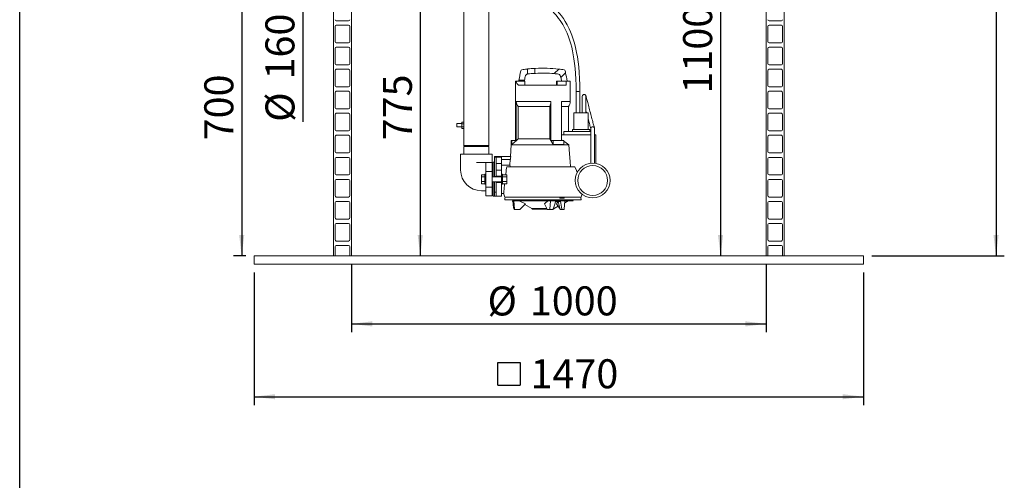
# Model space of a CAD drawing. Units: millimetres. Extents: x 91 to 5913, y 59 to 8240.
# Drawn here: x 162 to 2538, y 4150 to 5261 of the extents above; entities that cross this region are included whole.
import ezdxf

# ---------------------------------------------------------------- set-up
doc = ezdxf.new("R2010")
doc.units = ezdxf.units.MM
doc.header["$LTSCALE"] = 20
doc.linetypes.add('SLD-Solid', pattern=[0])
doc.layers.add('FRAME', color=19, linetype='SLD-Solid')
doc.layers.add('SLD-0', color=7, linetype='SLD-Solid')
doc.styles.add('SLDTEXTSTYLE1', font='ARIAL.TTF', dxfattribs={"width": 0.948})
doc.dimstyles.new('SLDDIMSTYLE2', dxfattribs={"dimtxt": 70, "dimasz": 50, "dimexe": 0, "dimexo": 0.0625, "dimgap": 17.5, "dimtad": 1, "dimrnd": 1e-09, "dimzin": 12, "dimdsep": 46, "dimtxsty": 'SLDTEXTSTYLE1', "dimsah": 1, "dimcen": 0.09, "dimadec": 0, "dimazin": 3, "dimtfac": 1, "dimtmove": 0, "dimatfit": 0, "dimfxl": 0, "dimfrac": 2, "dimtolj": 1, "dimtzin": 12, "dimarcsym": 0})
doc.dimstyles.new('SLDDIMSTYLE3', dxfattribs={"dimtxt": 70, "dimasz": 50, "dimexe": 0, "dimexo": 0.0625, "dimgap": 17.5, "dimtad": 1, "dimrnd": 1e-09, "dimzin": 12, "dimdsep": 46, "dimtxsty": 'SLDTEXTSTYLE1', "dimsah": 1, "dimcen": 0.09, "dimadec": 0, "dimazin": 3, "dimtfac": 1, "dimtofl": 0, "dimtmove": 0, "dimatfit": 3, "dimfxl": 0, "dimfrac": 2, "dimtolj": 1, "dimtzin": 12, "dimarcsym": 0})
doc.dimstyles.new('SLDDIMSTYLE4', dxfattribs={"dimtxt": 70, "dimasz": 50, "dimexe": 0, "dimexo": 0.0625, "dimgap": 17.5, "dimtad": 1, "dimdec": 0, "dimrnd": 1e-09, "dimzin": 12, "dimdsep": 46, "dimtxsty": 'SLDTEXTSTYLE1', "dimsah": 1, "dimcen": 0.09, "dimadec": 0, "dimazin": 3, "dimtfac": 1, "dimtofl": 0, "dimtmove": 0, "dimatfit": 3, "dimfxl": 0, "dimfrac": 2, "dimtolj": 1, "dimtzin": 12, "dimarcsym": 0})

# ---------------------------------------------------------------- blocks, each defined once
blk = doc.blocks.new('_D_6')
at = {"layer": 'SLD-0'}
for p, q in [((2341.7, 6991.3), (2538.2, 6991.3)), ((2518.2, 6991.3), (2518.2, 4691.3)), ((2218.2, 4691.3), (2538.2, 4691.3))]:
    blk.add_line(p, q, dxfattribs=at)
for points in [[(2518.2, 6991.3), (2512, 6941.3), (2524.4, 6941.3)], [(2518.2, 4691.3), (2524.4, 4741.3), (2512, 4741.3)]]:
    blk.add_solid(points, dxfattribs=at)
at = {"layer": 'SLD-0', "insert": (2427.9, 5972.2, 0.1), "char_height": 70, "attachment_point": 1, "rotation": 90, "style": 'SLDTEXTSTYLE1'}
blk.add_mtext('2300', dxfattribs=at)
blk = doc.blocks.new('_D_7')
at = {"layer": 'SLD-0'}
for p, q in [((845.5, 5546.4), (845.5, 5596.4)), ((845.5, 5386.4), (845.5, 5546.4)), ((845.5, 5386.4), (845.5, 5014.6))]:
    blk.add_line(p, q, dxfattribs=at)
for points in [[(845.5, 5546.4), (851.7, 5596.4), (839.3, 5596.4)], [(845.5, 5386.4), (839.3, 5336.4), (851.7, 5336.4)]]:
    blk.add_solid(points, dxfattribs=at)
at = {"layer": 'SLD-0', "char_height": 70, "attachment_point": 1, "rotation": 90, "style": 'SLDTEXTSTYLE1'}
for s, insert in [('160', (755.1, 5116.7, 0.1)), ('%%c', (755.3, 5014.6, 0.1))]:
    blk.add_mtext(s, dxfattribs=dict(at, insert=insert))
blk = doc.blocks.new('SW_SYMBOL_MOD_BOX')
at = {"layer": 'SLD-0', "color": 0}
for p, q in [((4000, 4000), (4000, 16000)), ((4000, 16000), (16000, 16000)), ((16000, 16000), (16000, 4000)), ((4000, 4000), (16000, 4000))]:
    blk.add_line(p, q, dxfattribs=at)
blk = doc.blocks.new('_D_10')
at = {"layer": 'SLD-0'}
for p, q in [((728.2, 4651.3), (728.2, 4331.3)), ((2198.2, 4651.3), (2198.2, 4331.3)), ((728.2, 4351.3), (2198.2, 4351.3))]:
    blk.add_line(p, q, dxfattribs=at)
for points in [[(728.2, 4351.3), (778.2, 4345.1), (778.2, 4357.5)], [(2198.2, 4351.3), (2148.2, 4357.5), (2148.2, 4345.1)]]:
    blk.add_solid(points, dxfattribs=at)
at = {"layer": 'SLD-0', "xscale": 0.004511737089201878, "yscale": 0.004511737089201878, "zscale": 0.004511737089201878}
blk.add_blockref('SW_SYMBOL_MOD_BOX', (1298, 4361.4), dxfattribs=at)
at = {"layer": 'SLD-0', "insert": (1394.7, 4441.7, 0.1), "char_height": 70, "attachment_point": 1, "style": 'SLDTEXTSTYLE1'}
blk.add_mtext('1470', dxfattribs=at)
blk = doc.blocks.new('_D_11')
at = {"layer": 'SLD-0'}
for p, q in [((963.2, 4671.3), (963.2, 4507.1)), ((1963.2, 4671.3), (1963.2, 4507.1)), ((963.2, 4527.1), (1963.2, 4527.1))]:
    blk.add_line(p, q, dxfattribs=at)
for points in [[(963.2, 4527.1), (1013.2, 4520.9), (1013.2, 4533.3)], [(1963.2, 4527.1), (1913.2, 4533.3), (1913.2, 4520.9)]]:
    blk.add_solid(points, dxfattribs=at)
at = {"layer": 'SLD-0', "char_height": 70, "attachment_point": 1, "style": 'SLDTEXTSTYLE1'}
for s, insert in [('%%c', (1291.1, 4617.4, 0.1)), ('1000', (1393.2, 4617.6, 0.1))]:
    blk.add_mtext(s, dxfattribs=dict(at, insert=insert))
blk = doc.blocks.new('_D_12')
at = {"layer": 'SLD-0'}
for p, q in [((759.2, 5391.3), (677.9, 5391.3)), ((697.9, 5391.3), (697.9, 4691.3)), ((708.2, 4691.3), (677.9, 4691.3))]:
    blk.add_line(p, q, dxfattribs=at)
for points in [[(697.9, 5391.3), (691.7, 5341.3), (704.1, 5341.3)], [(697.9, 4691.3), (704.1, 4741.3), (691.7, 4741.3)]]:
    blk.add_solid(points, dxfattribs=at)
at = {"layer": 'SLD-0', "insert": (607.7, 4969.8, 0.1), "char_height": 70, "attachment_point": 1, "rotation": 90, "style": 'SLDTEXTSTYLE1'}
blk.add_mtext('700', dxfattribs=at)
blk = doc.blocks.new('_D_15')
at = {"layer": 'SLD-0'}
blk.add_line((1853.4, 5791.3), (1853.4, 4691.3), dxfattribs=at)
for points in [[(1853.4, 5791.3), (1847.2, 5741.3), (1859.6, 5741.3)], [(1853.4, 4691.3), (1859.6, 4741.3), (1847.2, 4741.3)]]:
    blk.add_solid(points, dxfattribs=at)
at = {"layer": 'SLD-0', "insert": (1763.1, 5082.7, 0.1), "char_height": 70, "attachment_point": 1, "rotation": 90, "style": 'SLDTEXTSTYLE1'}
blk.add_mtext('1100', dxfattribs=at)
blk = doc.blocks.new('_D_16')
at = {"layer": 'SLD-0'}
for p, q in [((1054.2, 5466.4), (1148.8, 5466.4)), ((1128.8, 5466.4), (1128.8, 4691.3))]:
    blk.add_line(p, q, dxfattribs=at)
for points in [[(1128.8, 5466.4), (1122.6, 5416.4), (1135, 5416.4)], [(1128.8, 4691.3), (1135, 4741.3), (1122.6, 4741.3)]]:
    blk.add_solid(points, dxfattribs=at)
at = {"layer": 'SLD-0', "insert": (1038.6, 4969.8, 0.1), "char_height": 70, "attachment_point": 1, "rotation": 90, "style": 'SLDTEXTSTYLE1'}
blk.add_mtext('775', dxfattribs=at)

msp = doc.modelspace()

# ---------------------------------------------------------------- linework, layer by layer
at = {"color": 7, "linetype": 'SLD-Solid', "lineweight": 0}
for p, q in [((1963.1796117, 4691.2968545), (1963.1796117, 5759.7967772)), ((2007.1796412, 4691.2968545), (2007.1796412, 5759.7967772)), ((1234.0296144, 5640.2968554), (1234.0296144, 5013.8023286)), ((1294.329607, 4957.2968869), (1294.329607, 5461.5561156)), ((919.1795821, 4691.2968545), (919.1795821, 5386.3968043)), ((963.1796117, 5386.3968043), (963.1796117, 4691.2968545)), ((926.1796112, 5257.9968362), (955.6796188, 5257.9968362)), ((1970.6796045, 5257.9968362), (2000.1796121, 5257.9968362)), ((923.1795902, 5244.496861), (923.1795902, 5207.8967481)), ((955.6796188, 5247.4967627), (926.1796112, 5247.4967627)), ((958.6796398, 5207.8967481), (958.6796398, 5244.496861)), ((1967.6795835, 5244.496861), (1967.6795835, 5207.8967481)), ((2000.1796121, 5247.4967627), (1970.6796045, 5247.4967627)), ((2003.1796331, 5207.8967481), (2003.1796331, 5244.496861)), ((926.1796112, 5204.8968463), (955.6796188, 5204.8968463)), ((1970.6796045, 5204.8968463), (2000.1796121, 5204.8968463)), ((923.1795902, 5191.3967519), (923.1795902, 5154.7967582)), ((955.6796188, 5194.3967729), (926.1796112, 5194.3967729)), ((958.6796398, 5154.7967582), (958.6796398, 5191.3967519)), ((1967.6795835, 5191.3967519), (1967.6795835, 5154.7967582)), ((2000.1796121, 5194.3967729), (1970.6796045, 5194.3967729)), ((2003.1796331, 5154.7967582), (2003.1796331, 5191.3967519)), ((923.1795902, 5138.296762), (923.1795902, 5101.6967683)), ((926.1796112, 5151.7968564), (955.6796188, 5151.7968564)), ((955.6796188, 5141.296783), (926.1796112, 5141.296783)), ((958.6796398, 5101.6967683), (958.6796398, 5138.296762)), ((1387.4536092, 5141.995707), (1387.4536092, 5129.9957423)), ((1405.2536125, 5143.4847503), (1405.2536125, 5131.4846663)), ((1452.0431692, 5130.9643178), (1462.9924688, 5141.9135718)), ((1479.4593948, 5132.9247146), (1467.999125, 5121.4644103)), ((1967.6795835, 5138.296762), (1967.6795835, 5101.6967683)), ((1970.6796045, 5151.7968564), (2000.1796121, 5151.7968564)), ((2000.1796121, 5141.296783), (1970.6796045, 5141.296783)), ((2003.1796331, 5101.6967683), (2003.1796331, 5138.296762)), ((1358.8536094, 5113.0468039), (1358.8536094, 4969.5468335)), ((1358.8536094, 5113.0468039), (1359.985062, 5113.0468039)), ((1380.8536092, 5113.0468039), (1359.985062, 5113.0468039)), ((1366.9617559, 5115.0467782), (1366.8789799, 5114.4962697)), ((1366.8789799, 5114.4962697), (1380.0659562, 5114.4962697)), ((1380.1890547, 5115.0467782), (1366.9617559, 5115.0467782)), ((1380.0659562, 5114.4962697), (1380.1890547, 5115.0467782)), ((1380.8536092, 5113.0468039), (1380.8536092, 5103.0468135)), ((1457.5193395, 5113.0468039), (1457.5193395, 5103.0468135)), ((1459.3536116, 5113.0468039), (1457.5193395, 5113.0468039)), ((1459.3536116, 5113.0468039), (1459.3536116, 5103.0468135)), ((1480.8089501, 5113.0468039), (1459.3536116, 5113.0468039)), ((1480.8089501, 5103.0468135), (1480.8089501, 5113.0468039)), ((1480.8089501, 5113.0468039), (1490.8536124, 5113.0468039)), ((1490.8536124, 5063.6004596), (1490.8536124, 5113.0468039)), ((923.1795902, 5085.1967721), (923.1795902, 5048.5967784)), ((926.1796112, 5098.6967473), (955.6796188, 5098.6967473)), ((955.6796188, 5088.1967931), (926.1796112, 5088.1967931)), ((958.6796398, 5048.5967784), (958.6796398, 5085.1967721)), ((1366.0658608, 5103.0468135), (1480.8089501, 5103.0468135)), ((1505.0278614, 5087.4039321), (1505.0278614, 5036.046782)), ((1514.0126954, 5036.046782), (1514.0126954, 5086.8928819)), ((1967.6795835, 5085.1967721), (1967.6795835, 5048.5967784)), ((1970.6796045, 5098.6967473), (2000.1796121, 5098.6967473)), ((2000.1796121, 5088.1967931), (1970.6796045, 5088.1967931)), ((2003.1796331, 5048.5967784), (2003.1796331, 5085.1967721)), ((1360.5807583, 5063.6004596), (1443.9996584, 5063.6004596)), ((1360.5807583, 4969.5468335), (1360.5807583, 5063.6004596)), ((1443.9996584, 4969.5468335), (1443.9996584, 5063.6004596)), ((1469.9804206, 5063.6004596), (1490.8536124, 5063.6004596)), ((1469.9804206, 4969.5468335), (1469.9804206, 5063.6004596)), ((1519.6869458, 5076.0468631), (1519.6869458, 5036.046782)), ((1528.6869417, 5036.046782), (1528.6869417, 5076.0468631)), ((926.1796112, 5045.5967574), (955.6796188, 5045.5967574)), ((1365.210929, 5051.4468341), (1441.684573, 5051.4468341)), ((1365.210929, 5051.4468341), (1365.210929, 4973.436871)), ((1441.684573, 4973.436871), (1441.684573, 5051.4468341)), ((1469.9804206, 5051.4468341), (1486.3536126, 5051.4468341)), ((1486.3536126, 4991.0467057), (1486.3536126, 5051.4468341)), ((1970.6796045, 5045.5967574), (2000.1796121, 5045.5967574)), ((923.1795902, 5032.0967822), (923.1795902, 4995.4967885)), ((955.6796188, 5035.0968032), (926.1796112, 5035.0968032)), ((958.6796398, 4995.4967885), (958.6796398, 5032.0967822)), ((1229.0296043, 5013.8023286), (1234.0296144, 5013.8023286)), ((1229.0296043, 5010.0496201), (1229.0296043, 5013.8023286)), ((1234.0296144, 5010.0496201), (1234.0296144, 5013.8023286)), ((1499.353611, 5036.046782), (1499.353611, 4996.0468202)), ((1499.353611, 5036.046782), (1534.3536148, 5036.046782)), ((1534.3536148, 4996.0468202), (1534.3536148, 5036.046782)), ((1967.6795835, 5032.0967822), (1967.6795835, 4995.4967885)), ((2000.1796121, 5035.0968032), (1970.6796045, 5035.0968032)), ((2003.1796331, 4995.4967885), (2003.1796331, 5032.0967822)), ((926.1796112, 4992.4967675), (955.6796188, 4992.4967675)), ((1229.0296043, 5010.2968602), (1217.0296098, 5010.2968602)), ((1217.0296098, 5006.2967925), (1217.0296098, 5010.2968602)), ((1217.0296098, 5002.296844), (1217.0296098, 5006.2967925)), ((1217.0296098, 5002.296844), (1229.0296043, 5002.296844)), ((1229.0296043, 5010.0496201), (1234.0296144, 5010.0496201)), ((1229.0296043, 5002.5440841), (1229.0296043, 5010.0496201)), ((1229.0296043, 4998.7912564), (1229.0296043, 5002.5440841)), ((1229.0296043, 5002.5440841), (1234.0296144, 5002.5440841)), ((1229.0296043, 4998.7912564), (1234.0296144, 4998.7912564)), ((1234.0296144, 5002.5440841), (1234.0296144, 5010.0496201)), ((1234.0296144, 4998.7912564), (1234.0296144, 5002.5440841)), ((1234.0296144, 4998.7912564), (1234.0296144, 4957.2968869)), ((1475.4228714, 4983.0468087), (1475.4228714, 4991.0467057)), ((1475.4228714, 4991.0467057), (1537.266315, 4991.0467057)), ((1495.8536113, 4996.0468202), (1495.8536113, 4991.0467057)), ((1495.8536113, 4996.0468202), (1537.8536145, 4996.0468202)), ((1537.266315, 4991.0467057), (1540.1663492, 4991.0467057)), ((1537.8536145, 4996.0468202), (1537.8536145, 4991.0467057)), ((1540.1663492, 4991.0467057), (1540.3536121, 4991.0467057)), ((1540.3536121, 4998.0467944), (1540.3536121, 4938.0467324)), ((1549.353608, 4938.0467324), (1549.353608, 4998.0467944)), ((1970.6796045, 4992.4967675), (2000.1796121, 4992.4967675)), ((923.1795902, 4978.9967923), (923.1795902, 4942.3969178)), ((955.6796188, 4981.9968133), (926.1796112, 4981.9968133)), ((958.6796398, 4942.3969178), (958.6796398, 4978.9967923)), ((1348.5536138, 4969.5468335), (1348.5536138, 4959.7070603)), ((1348.5536138, 4969.5468335), (1350.0425826, 4969.5468335)), ((1350.0425826, 4959.7070603), (1350.0425826, 4969.5468335)), ((1350.0425826, 4969.5468335), (1360.5807583, 4969.5468335)), ((1365.210929, 4973.436871), (1441.684573, 4973.436871)), ((1443.9996584, 4969.5468335), (1449.2687453, 4969.5468335)), ((1449.2687453, 4959.7070603), (1449.2687453, 4969.5468335)), ((1449.2687453, 4969.5468335), (1475.2495066, 4969.5468335)), ((1469.9804206, 4983.0468087), (1540.3536121, 4983.0468087)), ((1469.9804206, 4971.3201909), (1472.601411, 4969.5468335)), ((1475.2495066, 4959.7070603), (1475.2495066, 4969.5468335)), ((1549.353608, 4983.0468087), (1552.8441827, 4983.0468087)), ((1552.8441827, 4914.2797379), (1552.8441827, 4983.0468087)), ((1967.6795835, 4978.9967923), (1967.6795835, 4942.3969178)), ((2000.1796121, 4981.9968133), (1970.6796045, 4981.9968133)), ((2003.1796331, 4942.3969178), (2003.1796331, 4978.9967923)), ((1234.0296144, 4957.2968869), (1235.0296165, 4956.296721)), ((1234.0296144, 4957.2968869), (1294.329607, 4957.2968869)), ((1235.0296165, 4956.296721), (1234.0296144, 4955.2967935)), ((1234.0296144, 4955.2967935), (1234.0296144, 4936.29674)), ((1234.0296144, 4955.2967935), (1294.329607, 4955.2967935)), ((1235.0296165, 4956.296721), (1293.329605, 4956.296721)), ((1293.329605, 4956.296721), (1294.329607, 4957.2968869)), ((1294.329607, 4955.2967935), (1293.329605, 4956.296721)), ((1294.329607, 4936.29674), (1294.329607, 4955.2967935)), ((1348.003612, 4959.1968446), (1346.1710821, 4931.0467629)), ((1348.5536138, 4959.7070603), (1348.003612, 4959.1968446)), ((1348.003612, 4959.1968446), (1487.1506626, 4959.1968446)), ((1350.0425826, 4959.7070603), (1348.5536138, 4959.7070603)), ((1475.2495066, 4959.7070603), (1449.2687453, 4959.7070603)), ((923.1795902, 4925.8969216), (923.1795902, 4889.2968087)), ((926.1796112, 4939.3968968), (955.6796188, 4939.3968968)), ((955.6796188, 4928.8967042), (926.1796112, 4928.8967042)), ((958.6796398, 4889.2968087), (958.6796398, 4925.8969216)), ((1226.1796082, 4936.29674), (1226.1796082, 4916.2967591)), ((1226.1796082, 4936.29674), (1264.1796107, 4936.29674)), ((1264.1796107, 4936.29674), (1302.1796132, 4936.29674)), ((1302.1796132, 4916.2967591), (1302.1796132, 4936.29674)), ((1307.8536178, 4929.6324639), (1307.8536178, 4931.0467629)), ((1307.8536178, 4931.0467629), (1312.853613, 4931.0467629)), ((1307.8536178, 4929.6324639), (1311.853611, 4929.6324639)), ((1307.8536178, 4882.4303536), (1307.8536178, 4929.6324639)), ((1311.853611, 4929.3017774), (1311.853611, 4929.6324639)), ((1311.853611, 4929.3017774), (1324.8536075, 4929.3017774)), ((1311.853611, 4914.046803), (1311.853611, 4929.3017774)), ((1320.8536143, 4931.0467629), (1346.1710821, 4931.0467629)), ((1347.1415574, 4930.6102185), (1324.8536075, 4930.6102185)), ((1324.8536075, 4929.3017774), (1324.8536075, 4930.6102185)), ((1324.8536075, 4914.046803), (1324.8536075, 4929.3017774)), ((1346.6758589, 4923.5468297), (1324.8536075, 4923.5468297)), ((1540.3536121, 4938.0467324), (1540.3536121, 4914.8052125)), ((1549.353608, 4914.811173), (1549.353608, 4938.0467324)), ((1967.6795835, 4925.8969216), (1967.6795835, 4889.2968087)), ((1970.6796045, 4939.3968968), (2000.1796121, 4939.3968968)), ((2000.1796121, 4928.8967042), (1970.6796045, 4928.8967042)), ((2003.1796331, 4889.2968087), (2003.1796331, 4925.8969216)), ((1226.1796082, 4916.2967591), (1226.1796082, 4898.2968717)), ((1264.1796107, 4916.2967591), (1287.1796126, 4916.2967591)), ((1302.1796132, 4916.2967591), (1287.1796126, 4916.2967591)), ((1287.1796126, 4915.9541516), (1287.1796126, 4916.2967591)), ((1287.1796126, 4915.9541516), (1287.1796126, 4895.0467496)), ((1302.1796132, 4895.0467496), (1287.1796126, 4895.0467496)), ((1287.1796126, 4895.0467496), (1287.1796126, 4857.0468812)), ((1302.1796132, 4916.2967591), (1302.1796132, 4895.0467496)), ((1304.8536117, 4906.046906), (1302.1796132, 4906.046906)), ((1302.1796132, 4895.0467496), (1302.1796132, 4857.0468812)), ((1307.8536178, 4917.046824), (1304.8536117, 4917.046824)), ((1304.8536117, 4882.0467381), (1304.8536117, 4917.046824)), ((1311.853611, 4914.046803), (1324.8536075, 4914.046803)), ((1311.853611, 4898.0467706), (1311.853611, 4914.046803)), ((1311.853611, 4898.0467706), (1324.8536075, 4898.0467706)), ((1311.853611, 4886.6515546), (1311.853611, 4898.0467706)), ((1324.8536075, 4898.0467706), (1324.8536075, 4914.046803)), ((1324.8536075, 4909.929791), (1344.9526886, 4909.929791)), ((1324.8536075, 4886.6515546), (1324.8536075, 4898.0467706)), ((1337.4011303, 4906.046906), (1501.6390281, 4906.046906)), ((923.1795902, 4872.7968125), (923.1795902, 4836.1966996)), ((926.1796112, 4886.2967877), (955.6796188, 4886.2967877)), ((955.6796188, 4875.7968335), (926.1796112, 4875.7968335)), ((958.6796398, 4836.1966996), (958.6796398, 4872.7968125)), ((1276.6796137, 4887.0165734), (1284.679615, 4887.0165734)), ((1276.6796137, 4887.0165734), (1276.6796137, 4881.5315156)), ((1276.6796137, 4881.5315156), (1284.679615, 4881.5315156)), ((1276.6796137, 4881.5315156), (1276.6796137, 4870.5618768)), ((1287.1796126, 4888.0467801), (1284.679615, 4888.0467801)), ((1284.679615, 4888.0467801), (1284.679615, 4864.0468507)), ((1324.8536075, 4882.0467381), (1302.1796132, 4882.0467381)), ((1311.853611, 4882.4303536), (1307.8536178, 4882.4303536)), ((1311.853611, 4883.5468678), (1311.853611, 4886.6515546)), ((1311.853611, 4883.5468678), (1324.8536075, 4883.5468678)), ((1311.853611, 4882.0467381), (1311.853611, 4883.5468678)), ((1327.3536051, 4888.0467801), (1324.8536075, 4888.0467801)), ((1324.8536075, 4883.5468678), (1324.8536075, 4886.6515546)), ((1324.8536075, 4868.5467629), (1324.8536075, 4883.5468678)), ((1327.3536051, 4876.0466962), (1327.3536051, 4888.0467801)), ((1337.3536105, 4887.0165734), (1327.3536051, 4887.0165734)), ((1337.3536105, 4881.5315156), (1327.3536051, 4881.5315156)), ((1327.3536051, 4864.0468507), (1327.3536051, 4876.0466962)), ((1337.3536105, 4881.5315156), (1337.3536105, 4887.0165734)), ((1337.3536105, 4870.5618768), (1337.3536105, 4881.5315156)), ((1967.6795835, 4872.7968125), (1967.6795835, 4836.1966996)), ((1970.6796045, 4886.2967877), (2000.1796121, 4886.2967877)), ((2000.1796121, 4875.7968335), (1970.6796045, 4875.7968335)), ((2003.1796331, 4836.1966996), (2003.1796331, 4872.7968125)), ((1276.1796052, 4848.2969193), (1287.1796126, 4848.2969193)), ((1276.6796137, 4870.5618768), (1276.6796137, 4865.0770574)), ((1276.6796137, 4870.5618768), (1284.679615, 4870.5618768)), ((1276.6796137, 4865.0770574), (1284.679615, 4865.0770574)), ((1284.679615, 4864.0468507), (1287.1796126, 4864.0468507)), ((1302.1796132, 4857.0468812), (1287.1796126, 4857.0468812)), ((1287.1796126, 4857.0468812), (1287.1796126, 4837.2333436)), ((1302.1796132, 4870.0468926), (1324.8536075, 4870.0468926)), ((1302.1796132, 4857.0468812), (1302.1796132, 4837.2333436)), ((1304.8536117, 4835.0468068), (1304.8536117, 4870.0468926)), ((1307.8536178, 4869.6632771), (1311.853611, 4869.6632771)), ((1307.8536178, 4844.9831395), (1307.8536178, 4869.6632771)), ((1311.853611, 4868.5467629), (1311.853611, 4870.0468926)), ((1311.853611, 4868.5467629), (1324.8536075, 4868.5467629)), ((1311.853611, 4865.546742), (1311.853611, 4868.5467629)), ((1311.853611, 4854.690352), (1311.853611, 4865.546742)), ((1311.853611, 4851.8021493), (1311.853611, 4854.690352)), ((1311.853611, 4836.5738778), (1311.853611, 4851.8021493)), ((1324.8536075, 4865.546742), (1324.8536075, 4868.5467629)), ((1324.8536075, 4854.690352), (1324.8536075, 4865.546742)), ((1324.8536075, 4864.0468507), (1327.3536051, 4864.0468507)), ((1324.8536075, 4851.8021493), (1324.8536075, 4854.690352)), ((1324.8536075, 4836.5738778), (1324.8536075, 4851.8021493)), ((1337.3536105, 4870.5618768), (1327.3536051, 4870.5618768)), ((1337.3536105, 4865.0770574), (1327.3536051, 4865.0770574)), ((1337.3536105, 4865.0770574), (1337.3536105, 4870.5618768)), ((926.1796112, 4833.196917), (955.6796188, 4833.196917)), ((1287.1796126, 4837.2333436), (1287.1796126, 4836.2968354)), ((1287.1796126, 4836.2968354), (1302.1796132, 4836.2968354)), ((1302.1796132, 4846.0467248), (1304.8536117, 4846.0467248)), ((1302.1796132, 4837.2333436), (1302.1796132, 4836.2968354)), ((1304.8536117, 4835.0468068), (1324.8536075, 4835.0468068)), ((1307.8536178, 4836.6263299), (1307.8536178, 4844.9831395)), ((1307.8536178, 4844.9831395), (1311.853611, 4844.9831395)), ((1324.8536075, 4841.7969136), (1330.0699378, 4841.7969136)), ((1324.8536075, 4835.0468068), (1324.8536075, 4836.5738778)), ((1332.8536088, 4833.0467133), (1516.8536129, 4833.0467133)), ((1333.0663825, 4830.0466924), (1332.856753, 4826.0467439)), ((1470.8520389, 4826.0467439), (1332.856753, 4826.0467439)), ((1333.0663825, 4830.0466924), (1333.2627053, 4830.0466924)), ((1333.2627053, 4830.0466924), (1333.3456005, 4831.6252618)), ((1351.5166129, 4823.6222653), (1351.6251306, 4822.6669221)), ((1354.330563, 4823.6222653), (1351.5166129, 4823.6222653)), ((1354.330563, 4823.6222653), (1354.5216034, 4824.0468888)), ((1356.606477, 4804.3775945), (1354.330563, 4823.6222653)), ((1495.3536103, 4825.6469159), (1354.3536151, 4825.6469159)), ((1354.5216034, 4824.0468888), (1442.595183, 4824.0468888)), ((1356.4514155, 4826.0467439), (1356.083856, 4825.6469159)), ((1367.1897287, 4824.0468888), (1382.5421939, 4816.4849667)), ((1477.5395692, 4823.6222653), (1442.6907069, 4823.6222653)), ((1465.452913, 4830.0466924), (1475.8452178, 4830.0466924)), ((1516.850465, 4826.0467439), (1470.8520389, 4826.0467439)), ((1477.2933843, 4819.4563775), (1485.9268265, 4824.0468888)), ((1477.4440453, 4824.0468888), (1498.0069111, 4824.0468888)), ((1493.6233657, 4825.6469159), (1493.2558044, 4826.0467439)), ((1516.850465, 4826.0467439), (1516.558108, 4831.6252618)), ((1970.6796045, 4833.196917), (2000.1796121, 4833.196917)), ((923.1795902, 4819.6967034), (923.1795902, 4783.0968289)), ((955.6796188, 4822.6967244), (926.1796112, 4822.6967244)), ((958.6796398, 4783.0968289), (958.6796398, 4819.6967034)), ((1351.6251306, 4822.6669221), (1351.9483889, 4822.6669221)), ((1358.1617634, 4803.046742), (1356.2571491, 4803.046742)), ((1368.4775765, 4803.046742), (1358.1617634, 4803.046742)), ((1380.9705759, 4814.9066358), (1398.0138684, 4805.844584)), ((1433.9244096, 4805.844584), (1398.0138684, 4805.844584)), ((1434.8429284, 4804.0469079), (1400.003613, 4804.0469079)), ((1435.0301298, 4803.5319238), (1428.5848896, 4816.4849667)), ((1440.7751049, 4803.046742), (1435.6171983, 4803.046742)), ((1448.646755, 4803.046742), (1440.7751049, 4803.046742)), ((1451.693358, 4805.844584), (1450.1996861, 4805.844584)), ((1451.693358, 4805.844584), (1461.2716081, 4810.9374432)), ((1455.3539716, 4822.6669221), (1467.2584725, 4822.6669221)), ((1457.54383, 4816.4849667), (1461.9037606, 4822.2449212)), ((1466.2452578, 4803.5357385), (1457.54383, 4816.4849667)), ((1461.8058622, 4822.6669221), (1466.3586992, 4803.046742)), ((1469.6569299, 4803.046742), (1466.3586992, 4803.046742)), ((1475.6239672, 4803.046742), (1469.6569299, 4803.046742)), ((1967.6795835, 4819.6967034), (1967.6795835, 4783.0968289)), ((2000.1796121, 4822.6967244), (1970.6796045, 4822.6967244)), ((2003.1796331, 4783.0968289), (2003.1796331, 4819.6967034)), ((926.1796112, 4780.0968079), (955.6796188, 4780.0968079)), ((1970.6796045, 4780.0968079), (2000.1796121, 4780.0968079)), ((923.1795902, 4766.5968327), (923.1795902, 4729.9967198)), ((955.6796188, 4769.5968537), (926.1796112, 4769.5968537)), ((958.6796398, 4729.9967198), (958.6796398, 4766.5968327)), ((1967.6795835, 4766.5968327), (1967.6795835, 4729.9967198)), ((2000.1796121, 4769.5968537), (1970.6796045, 4769.5968537)), ((2003.1796331, 4729.9967198), (2003.1796331, 4766.5968327)), ((923.1795902, 4713.4967236), (923.1795902, 4691.2968545)), ((926.1796112, 4726.9966988), (955.6796188, 4726.9966988)), ((955.6796188, 4716.4967446), (926.1796112, 4716.4967446)), ((958.6796398, 4691.2968545), (958.6796398, 4713.4967236)), ((1967.6795835, 4713.4967236), (1967.6795835, 4691.2968545)), ((1970.6796045, 4726.9966988), (2000.1796121, 4726.9966988)), ((2000.1796121, 4716.4967446), (1970.6796045, 4716.4967446)), ((2003.1796331, 4691.2968545), (2003.1796331, 4713.4967236)), ((728.1795974, 4671.2968736), (728.1795974, 4691.2968545)), ((728.1795974, 4691.2968545), (988.1796176, 4691.2968545)), ((988.1796176, 4691.2968545), (1938.1796057, 4691.2968545)), ((1938.1796057, 4691.2968545), (2198.179626, 4691.2968545)), ((2198.179626, 4691.2968545), (2198.179626, 4671.2968736)), ((988.1796176, 4671.2968736), (728.1795974, 4671.2968736)), ((988.1796176, 4671.2968736), (1938.1796057, 4671.2968736)), ((2198.179626, 4671.2968736), (1938.1796057, 4671.2968736))]:
    msp.add_line(p, q, dxfattribs=at)
at = {"color": 7, "linetype": 'SLD-Solid', "lineweight": 0, "flags": 128}
for points in [[(1514.0124942, 5086.8902593), (1513.8275633, 5103.603044), (1513.2844533, 5119.1541343), (1512.412713, 5133.6218505), (1511.2405057, 5147.0802216), (1509.7949515, 5159.5963626), (1508.1018368, 5171.2334542), (1506.1855326, 5182.0512204), (1503.6982084, 5193.7117963), (1500.9722384, 5204.4185786), (1498.0395111, 5214.2506032), (1494.9301379, 5223.2799916), (1491.672284, 5231.5738587), (1488.2922033, 5239.194551), (1483.6017313, 5248.4745173), (1478.8722704, 5256.6394), (1474.2148314, 5263.7596517), (1469.6891695, 5269.9720054), (1465.3455015, 5275.3932862), (1463.2920123, 5277.7969031), (1461.2967554, 5280.0448327), (1459.386394, 5282.1224122), (1457.7899432, 5283.8064818), (1456.5725681, 5285.0605636), (1455.5928, 5286.051908), (1454.187369, 5287.4471335), (1452.2686341, 5289.303699), (1449.4418, 5291.9450192), (1445.9191869, 5295.0950055), (1441.6855528, 5298.6991792), (1436.8579286, 5302.6037602), (1431.9812777, 5306.3664822), (1422.4841679, 5313.3151917), (1413.1706628, 5319.8547749), (1402.4336683, 5327.3710399), (1392.1874921, 5334.8622708), (1382.4770312, 5342.6152854), (1371.8519146, 5352.3394256), (1361.6409908, 5363.2873683), (1351.8041159, 5375.4793792), (1344.6443463, 5385.4447989), (1337.6584585, 5396.1068778), (1331.0261155, 5407.1288495), (1325.0248517, 5417.8889184), (1319.3608309, 5428.7548451), (1314.2969097, 5439.0714555), (1309.7930784, 5448.7363486), (1308.2673932, 5452.116528), (1307.0090051, 5454.9453645), (1306.013071, 5457.2105794), (1305.275851, 5458.9023976), (1304.6950335, 5460.2443366), (1303.8843955, 5462.1305852), (1302.5615896, 5465.2421861), (1300.8639301, 5469.2967324), (1298.8007302, 5474.3175893), (1296.3966514, 5480.2987962), (1293.994003, 5486.4191203), (1289.6867628, 5497.7542548), (1285.8992452, 5508.1124692), (1283.3585973, 5515.2669339), (1281.0895378, 5521.7962651), (1279.0394361, 5527.808228), (1276.9294466, 5534.1059356), (1274.7135843, 5540.8373265), (1272.3940844, 5548.0094342), (1268.5441906, 5560.1855903), (1264.4482786, 5573.4888701), (1260.1089562, 5587.9389434), (1254.9384321, 5605.5717854), (1249.9536956, 5622.9067235), (1245.2284331, 5639.5430951), (1240.7421852, 5655.4319053), (1236.48017, 5670.5340533), (1232.4323441, 5684.8190217), (1229.9480225, 5693.5320287), (1227.7521575, 5701.1863379), (1225.8507843, 5707.7726512), (1224.2482836, 5713.291326), (1223.1818373, 5716.9468789), (1221.8273665, 5721.5699344), (1220.1926942, 5727.1199613), (1218.4528197, 5732.993999), (1216.6690911, 5738.9831929), (1213.351273, 5750.0422387), (1210.3757496, 5759.8770051), (1207.4499364, 5769.470015), (1204.2092616, 5779.9955993), (1200.7849152, 5790.9831195), (1198.5441978, 5798.0821519), (1196.5870197, 5804.2126088), (1194.9025626, 5809.4298034), (1193.1328411, 5814.8463159), (1191.1699111, 5820.7694678), (1189.0131767, 5827.1682649), (1184.2622692, 5840.8533721), (1179.4907684, 5854.033628), (1174.6123667, 5866.941133), (1169.1533859, 5880.7356744), (1163.0020077, 5895.5040364), (1157.4627991, 5908.1414132), (1151.4001722, 5921.2966351), (1144.801491, 5934.8369031), (1137.8962035, 5948.1621175), (1130.7277615, 5961.1145644), (1123.2781644, 5973.6661105), (1115.5289347, 5985.7879071), (1111.0515232, 5992.3777966), (1106.4710851, 5998.8190322), (1101.7844314, 6005.1071434), (1097.0366533, 6011.1772804), (1092.7592451, 6016.397336), (1089.1302461, 6020.647624), (1086.184078, 6023.981431), (1084.3668217, 6025.9868293), (1082.9994912, 6027.4704485), (1081.913584, 6028.6335139), (1080.2436108, 6030.3960829), (1077.8592164, 6032.8588276), (1074.9581094, 6035.7714085), (1071.7600221, 6038.877943), (1066.032582, 6044.1770344), (1059.4747896, 6049.8450785), (1052.0283217, 6055.7908206), (1043.6294014, 6061.9057803), (1034.6448357, 6067.7927523), (1023.1767828, 6074.385622), (1011.4590461, 6080.124238), (999.5067055, 6085.0091963), (994.1796, 6086.7756395)], [(994.1796, 6077.1103887), (1003.2510991, 6073.6998706), (1014.6849091, 6068.5066967), (1025.8623297, 6062.49682), (1034.6214111, 6057.0876388), (1043.1125099, 6051.2119918), (1050.7506962, 6045.3598289), (1057.5037236, 6039.7121696), (1063.4280677, 6034.3728452), (1066.7424733, 6031.2227397), (1069.7601373, 6028.2498984), (1072.4606151, 6025.5028992), (1074.5336349, 6023.3375816), (1075.9075815, 6021.8749432), (1076.9399638, 6020.7613497), (1078.3697898, 6019.1981583), (1080.2098448, 6017.1504407), (1082.450741, 6014.6009712), (1085.625344, 6010.8828335), (1089.3293555, 6006.3831596), (1093.4903259, 6001.1148839), (1097.6710851, 5995.5870299), (1101.771229, 5989.9297147), (1105.7924266, 5984.1471105), (1114.1325469, 5971.3801532), (1122.1329803, 5958.093205), (1129.8079426, 5944.3202405), (1137.1715898, 5930.0952344), (1144.1486413, 5915.6430154), (1150.4830355, 5901.6515403), (1155.8992798, 5889.0091567), (1160.8251269, 5876.9715218), (1165.300482, 5865.5977635), (1169.3628366, 5854.9240022), (1173.2912297, 5844.2976861), (1176.0491068, 5836.6651921), (1178.8144047, 5828.8735537), (1181.5817292, 5820.9401755), (1184.146815, 5813.4670644), (1185.9522695, 5808.1360249), (1187.6026327, 5803.2081513), (1189.4415552, 5797.6516871), (1191.566431, 5791.1403565), (1194.2361827, 5782.8127532), (1196.7882151, 5774.691978), (1199.1999383, 5766.8713717), (1201.403522, 5759.6027045), (1203.5149271, 5752.530971), (1205.8229382, 5744.6890263), (1207.4847753, 5738.9768748), (1209.1192539, 5733.3120494), (1210.712933, 5727.7506976), (1212.2644121, 5722.3071246), (1213.6389251, 5717.4656777), (1214.7690738, 5713.4747891), (1215.8244188, 5709.7415118), (1216.9315154, 5705.8198838), (1218.182155, 5701.3849406), (1219.5762182, 5696.4373975), (1221.816578, 5688.4823232), (1224.3273343, 5679.5685677), (1226.9646908, 5670.2154069), (1229.7048057, 5660.5192809), (1232.5498993, 5650.4866271), (1236.3355095, 5637.2144608), (1240.3031523, 5623.4275489), (1244.4609637, 5609.1486602), (1248.8164688, 5594.4111733), (1253.1222637, 5580.0972371), (1257.2005923, 5566.806951), (1261.0498304, 5554.5294671), (1263.9049525, 5545.6024794), (1266.6142667, 5537.2802405), (1269.1747333, 5529.5530944), (1271.5832228, 5522.4105506), (1274.0996266, 5515.0818019), (1276.9142027, 5507.0512681), (1280.0823386, 5498.228827), (1283.6209918, 5488.6542945), (1287.5517244, 5478.3748774), (1289.6132405, 5473.1367021), (1291.457438, 5468.5411839), (1293.0463488, 5464.6507888), (1294.3733866, 5461.4506154), (1295.4327698, 5458.9277892), (1296.2197299, 5457.0720582), (1296.8021418, 5455.7086615), (1297.5799824, 5453.9010911), (1298.9284779, 5450.8033185), (1300.6989295, 5446.8051581), (1302.8204824, 5442.1160607), (1305.0875003, 5437.227407), (1307.494321, 5432.1730523), (1313.0188371, 5421.0893302), (1319.2413534, 5409.4384103), (1326.2307728, 5397.3505883), (1333.9187587, 5385.1992278), (1341.9099982, 5373.7501292), (1350.1840095, 5363.067904), (1358.7353761, 5353.1810431), (1367.5545986, 5344.1200643), (1376.6280423, 5335.9030871), (1385.9258006, 5328.3884911), (1395.5713371, 5321.2205558), (1405.5111642, 5314.1912608), (1415.6585308, 5307.081738), (1425.9158271, 5299.6405749), (1431.0516874, 5295.7079797), (1436.0399834, 5291.692534), (1440.3708047, 5288.0084901), (1444.0127714, 5284.7381024), (1446.9875144, 5281.9302468), (1449.3166069, 5279.6351104), (1451.0284737, 5277.8889327), (1453.3657488, 5275.4164128), (1456.1130605, 5272.3679929), (1459.2461545, 5268.6823993), (1462.7647862, 5264.2419724), (1466.7010408, 5258.8341622), (1469.7381636, 5254.2895465), (1472.9338969, 5249.0966706), (1476.2571268, 5243.1711345), (1479.6710732, 5236.4141135), (1483.1329855, 5228.7103324), (1486.5930351, 5219.9268727), (1489.9927239, 5209.9109082), (1492.1494397, 5202.6187568), (1494.2307296, 5194.6722655), (1496.2134185, 5186.0130219), (1498.0722564, 5176.5780835), (1499.7798065, 5166.2992625), (1501.3064491, 5155.1028876), (1502.5515045, 5143.6343579), (1503.5785409, 5131.2079816), (1504.3564859, 5117.7477031), (1504.8516924, 5103.1748443), (1505.0280626, 5087.4059586)], [(1406.7536118, 5143.5674815), (1406.2565314, 5143.5407786), (1405.8155204, 5143.5164599), (1405.4806019, 5143.4976249), (1405.2897068, 5143.4867768), (1405.2536125, 5143.4847503)], [(1387.2344951, 5129.9715428), (1387.4201188, 5129.9920468), (1387.4536092, 5129.9957423)], [(1514.012483, 5086.8903785), (1513.945465, 5086.9414), (1513.5480697, 5087.0429664)], [(1549.203516, 4999.1993098), (1549.1567264, 4999.375978), (1549.0167747, 4999.9040751), (1548.7849424, 5000.7790713), (1548.4633158, 5001.9929795), (1548.0548153, 5003.5347133), (1547.5631366, 5005.3904443), (1546.9927276, 5007.5432448), (1546.3487665, 5009.9736838), (1545.6370721, 5012.6598267), (1544.8641042, 5015.5771165), (1544.0368513, 5018.699327), (1543.1628014, 5021.9982057), (1542.2498817, 5025.4437117), (1541.3063551, 5029.0047316), (1540.3407673, 5032.6490788), (1539.3618579, 5036.3436131), (1538.3785004, 5040.0550752), (1537.399591, 5043.7496095), (1536.4340032, 5047.3939567), (1535.4904766, 5050.9549766), (1534.5775569, 5054.4004826), (1533.7035144, 5057.6993613), (1532.8762616, 5060.8215718), (1532.1032862, 5063.7388616), (1531.3915993, 5066.4250045), (1530.7476307, 5068.8554435), (1530.1772291, 5071.008244), (1529.6855504, 5072.863975), (1529.2770425, 5074.4057088), (1528.9554233, 5075.619617), (1528.7235836, 5076.4946132), (1528.5836394, 5077.0227103), (1528.5368497, 5077.1993785)], [(1528.6869417, 5041.4929776), (1528.6997865, 5041.4445786), (1529.6786959, 5037.7499251), (1530.1299627, 5036.046782)], [(1534.3536148, 5020.1058774), (1534.4629968, 5019.6930556), (1535.3370393, 5016.3942962), (1536.1642996, 5013.2720857), (1536.9372676, 5010.3546767), (1537.6489619, 5007.668653), (1538.2929231, 5005.238214), (1538.8633321, 5003.0854134), (1539.3550108, 5001.2296824), (1539.7635112, 4999.6879487), (1540.0851379, 4998.4740405), (1540.3169701, 4997.5990443), (1540.3536121, 4997.4607615)], [(1365.210929, 4973.436871), (1360.852399, 4969.5074944), (1350.0425826, 4959.7070603)], [(1449.2687453, 4959.7070603), (1443.9997739, 4969.2619233), (1441.684573, 4973.436871)], [(1475.2495066, 4967.7548795), (1477.7660119, 4966.052094), (1487.1506626, 4959.1968446)], [(1487.1506626, 4959.1968446), (1488.917227, 4937.0940118), (1490.3541646, 4918.9656167), (1491.3720014, 4906.046906)], [(1345.8408872, 4923.5468297), (1344.9989567, 4910.6393247), (1344.9526886, 4909.929791)], [(1347.1415574, 4930.6102185), (1346.9148661, 4927.1719842), (1346.6758589, 4923.5468297)], [(1337.4011303, 4906.046906), (1336.9752253, 4902.8919129), (1336.4447738, 4898.8752751), (1335.8605439, 4894.3379311), (1335.2109129, 4889.1506581), (1334.9514241, 4887.0165734)], [(1501.6390281, 4906.046906), (1505.7390603, 4897.395411), (1507.6001371, 4892.0712857)], [(1332.4272121, 4865.0770574), (1331.9944079, 4861.0549359), (1331.4648653, 4855.9921174), (1331.0230906, 4851.6569524), (1330.6490416, 4847.9009061), (1330.3713138, 4845.0575261), (1330.175587, 4843.0245309), (1330.0757195, 4841.9771581), (1330.0699378, 4841.9163613)], [(1428.5848896, 4816.4849667), (1431.2335561, 4819.0553574), (1435.479167, 4823.2629685), (1436.2611222, 4824.0468888)], [(1442.6907069, 4823.6222653), (1442.0960146, 4813.5588555), (1441.5527462, 4804.3775945)], [(1442.595183, 4824.0468888), (1442.6485217, 4823.8323121), (1442.6907069, 4823.6222653)], [(1464.6608541, 4833.0467133), (1464.6759818, 4833.0464749), (1464.924392, 4832.9515843), (1465.1430336, 4832.6974301), (1465.2535392, 4832.4692635), (1465.3730111, 4832.0265202), (1465.4114615, 4831.6252618)], [(1465.4114615, 4831.6252618), (1465.4308737, 4830.8861642), (1465.452913, 4830.0466924)], [(1473.0079976, 4832.832375), (1472.6924059, 4832.4690251), (1470.7088476, 4830.1844983)], [(1475.8037665, 4831.6252618), (1475.7996696, 4831.7218213), (1475.7288322, 4832.2039037), (1475.645844, 4832.4692635), (1475.4592684, 4832.80901), (1475.2270189, 4833.0061822), (1475.0531587, 4833.0467133)], [(1475.8452178, 4830.0466924), (1475.8231789, 4830.8861642), (1475.8037665, 4831.6252618)], [(1476.4016094, 4804.3775945), (1476.9448769, 4813.5588555), (1477.5395692, 4823.6222653)], [(1477.5395692, 4823.6222653), (1477.497384, 4823.8323121), (1477.4440453, 4824.0468888)], [(1516.8536129, 4833.0467133), (1518.8143897, 4838.8576894), (1519.1107775, 4839.8609548)], [(1382.5421939, 4816.4849667), (1370.0524355, 4803.9415269), (1369.6517135, 4803.5319238)], [(1441.5527462, 4804.3775945), (1441.5433938, 4804.2607694), (1441.5036524, 4803.9985089), (1441.3694302, 4803.5705476), (1441.1726697, 4803.254643), (1440.9285943, 4803.075829), (1440.7751049, 4803.046742)], [(1470.1350388, 4804.3775945), (1470.1645394, 4803.8740544), (1470.0936182, 4803.4544377), (1469.9281334, 4803.1645207), (1469.6906834, 4803.0484109), (1469.6569299, 4803.046742)], [(1475.6239672, 4803.046742), (1475.8304731, 4803.0999093), (1476.0798989, 4803.3273606), (1476.2711293, 4803.7028699), (1476.3525148, 4803.9985089), (1476.4016094, 4804.3775945)]]:
    msp.add_lwpolyline(points, dxfattribs=at)
at = {"color": 7, "linetype": 'SLD-Solid', "lineweight": 0}
for radius in [42, 36]:
    msp.add_circle((1544.8536117, 4873.0468068), radius, dxfattribs=at)
for centre, radius, start, end in [((926.1796117, 5260.9968068), 3, 180, 270), ((955.6796117, 5260.9968068), 3, 270, 0), ((1970.6796117, 5260.9968068), 3, 180, 270), ((2000.1796117, 5260.9968068), 3, 270, 0), ((926.1796117, 5244.4968068), 3, 90, 180), ((955.6796117, 5244.4968068), 3, 0, 90), ((1970.6796117, 5244.4968068), 3, 90, 180), ((2000.1796117, 5244.4968068), 3, 0, 90), ((926.1796117, 5207.8968068), 3, 180, 270), ((955.6796117, 5207.8968068), 3, 270, 0), ((1970.6796117, 5207.8968068), 3, 180, 270), ((2000.1796117, 5207.8968068), 3, 270, 0), ((926.1796117, 5191.3968068), 3, 90, 180), ((955.6796117, 5191.3968068), 3, 0, 90), ((1970.6796117, 5191.3968068), 3, 90, 180), ((2000.1796117, 5191.3968068), 3, 0, 90), ((926.1796117, 5154.7968068), 3, 180, 270), ((926.1796117, 5138.2968068), 3, 90, 180), ((955.6796117, 5154.7968068), 3, 270, 0), ((955.6796117, 5138.2968068), 3, 0, 90), ((1651.7185787, 5071.9474833), 288, 166.7526926045, 171.393331053), ((1374.3024205, 5137.2565577), 3, 98.5758491641, 166.7526926047), ((1424.8536117, 4802.0468068), 342, 96.5311106561, 98.5758491644), ((1430.7593941, 4749.5913111), 394.7867791, 96.2976827346, 96.5167469516), ((1426.6447058, 4785.3642176), 358.7784293, 96.0302752429, 96.2712080999), ((1424.8536117, 4802.0468068), 342, 93.5371614429, 96.0254819353), ((1428.1601091, 4746.5500803), 397.5950701, 93.3027892273, 93.5193316822), ((1424.8536117, 4802.0468068), 342, 83.5972213732, 93.0337378435), ((1424.8536117, 4802.0468068), 342, 81.4241508356, 83.5972213732), ((1475.4048028, 5137.2565577), 3, 13.2473073953, 81.4241508359), ((1197.9886446, 5071.9474833), 288, 12.2235390439, 13.2473073955), ((1197.9886446, 5071.9474833), 288, 8.2044603036, 12.2235390439), ((1970.6796117, 5154.7968068), 3, 180, 270), ((1970.6796117, 5138.2968068), 3, 90, 180), ((2000.1796117, 5154.7968068), 3, 270, 0), ((2000.1796117, 5138.2968068), 3, 0, 90), ((1374.9154579, 5115.2768833), 15.0960252, 188.4951829015, 234.1107511645), ((1651.7185787, 5071.9474833), 288, 171.5040835921, 171.7955396964), ((1661.1862741, 5051.9234088), 288, 167.4514411823, 167.7466962149), ((1661.1862741, 5051.9234088), 288, 165.0350739747, 167.3392150987), ((1387.7844786, 5125.0018476), 5, 111.479812787, 165.0350739747), ((1387.7846943, 5125.0017705), 5.0001356, 96.3174403558, 111.4818334224), ((1426.8978305, 4771.015394), 361.1408825, 96.0310632919, 96.2704200509), ((1424.8536117, 4790.0468068), 342, 93.5371614429, 96.0254819352), ((1422.4076555, 4831.0601091), 300.9139009, 93.2680025061, 93.5541184034), ((1423.3808375, 4816.9131455), 315.0933799, 93.0248574095, 93.2980294714), ((1424.8536117, 4790.0468068), 342, 85.4400799759, 93.0337378435), ((1424.8536117, 4790.0468068), 342, 83.6848327243, 85.4400799759), ((1461.9227447, 5125.0018476), 5, 14.9649260253, 83.6848327241), ((1188.5209492, 5051.9234088), 288, 13.9728311999, 14.9649260253), ((1188.5209492, 5051.9234088), 288, 12.2533037851, 13.9728311999), ((926.1796117, 5101.6968068), 3, 180, 270), ((926.1796117, 5085.1968068), 3, 90, 180), ((955.6796117, 5101.6968068), 3, 270, 0), ((955.6796117, 5085.1968068), 3, 0, 90), ((1508.0208528, 5057.5108312), 30.0449186, 79.3991977238, 95.7168434413), ((1970.6796117, 5101.6968068), 3, 180, 270), ((1970.6796117, 5085.1968068), 3, 90, 180), ((2000.1796117, 5101.6968068), 3, 270, 0), ((2000.1796117, 5085.1968068), 3, 0, 90), ((1382.1527981, 5064.8599752), 21.6087779, 183.3415057335, 218.3692068875), ((1407.3877567, 5064.2771763), 36.6181552, 339.4893186585, 358.9410929833), ((1468.8876407, 5064.8236472), 22, 322.5522132799, 356.8128163335), ((1524.186945, 5076.0468068), 4.5, 0, 180), ((926.1796117, 5048.5968068), 3, 180, 270), ((955.6796117, 5048.5968068), 3, 270, 0), ((1970.6796117, 5048.5968068), 3, 180, 270), ((2000.1796117, 5048.5968068), 3, 270, 0), ((926.1796117, 5032.0968068), 3, 90, 180), ((955.6796117, 5032.0968068), 3, 0, 90), ((1970.6796117, 5032.0968068), 3, 90, 180), ((2000.1796117, 5032.0968068), 3, 0, 90), ((926.1796117, 4995.4968068), 3, 180, 270), ((955.6796117, 4995.4968068), 3, 270, 0), ((1544.8536117, 4998.0468068), 4.5, 0, 180), ((1970.6796117, 4995.4968068), 3, 180, 270), ((2000.1796117, 4995.4968068), 3, 270, 0), ((926.1796117, 4978.9968068), 3, 90, 180), ((955.6796117, 4978.9968068), 3, 0, 90), ((1970.6796117, 4978.9968068), 3, 90, 180), ((2000.1796117, 4978.9968068), 3, 0, 90), ((926.1796117, 4942.3968068), 3, 180, 270), ((955.6796117, 4942.3968068), 3, 270, 0), ((1970.6796117, 4942.3968068), 3, 180, 270), ((2000.1796117, 4942.3968068), 3, 270, 0), ((926.1796117, 4925.8968068), 3, 90, 180), ((955.6796117, 4925.8968068), 3, 0, 90), ((1970.6796117, 4925.8968068), 3, 90, 180), ((2000.1796117, 4925.8968068), 3, 0, 90), ((1276.1796117, 4898.2968068), 50, 180, 270), ((1246.7224693, 4874.6431189), 104.3758842, 17.5099884857, 19.759516443), ((926.1796117, 4889.2968068), 3, 180, 270), ((926.1796117, 4872.7968068), 3, 90, 180), ((955.6796117, 4889.2968068), 3, 270, 0), ((955.6796117, 4872.7968068), 3, 0, 90), ((1970.6796117, 4889.2968068), 3, 180, 270), ((1970.6796117, 4872.7968068), 3, 90, 180), ((2000.1796117, 4889.2968068), 3, 270, 0), ((2000.1796117, 4872.7968068), 3, 0, 90), ((926.1796117, 4836.1968068), 3, 180, 270), ((955.6796117, 4836.1968068), 3, 270, 0), ((1420.8917667, 4865.9904443), 94, 194.8444738921, 200.5157120148), ((1334.8451587, 4831.5450101), 1.5017041, 89.9366940732, 176.9366323158), ((1354.3536117, 4822.6468068), 3, 90, 161.0259515246), ((1495.3536117, 4822.6468068), 3, 27.8181392847, 90), ((1515.0601648, 4831.5468068), 1.5, 3.0000000001, 90), ((1970.6796117, 4836.1968068), 3, 180, 270), ((2000.1796117, 4836.1968068), 3, 270, 0), ((926.1796117, 4819.6968068), 3, 90, 180), ((955.6796117, 4819.6968068), 3, 0, 90), ((1356.2603628, 4804.6465187), 1.5997799, 189.6774105896, 269.8849006083), ((1358.131572, 4804.5856697), 1.5392239, 187.7691396116, 271.1239083198), ((1368.4826374, 4804.6977875), 1.6510533, 269.8243716526, 315.0788239198), ((1400.0036117, 4806.0468068), 2, 185.8041942945, 270), ((1435.6930001, 4803.7362283), 0.6936406, 197.1299237655, 263.7261277797), ((1448.0658235, 4804.6414972), 1.69727, 290.0154824256, 351.0549830894), ((1449.7036117, 4806.0468068), 2, 270, 354.1958057055), ((1970.6796117, 4819.6968068), 3, 90, 180), ((2000.1796117, 4819.6968068), 3, 0, 90), ((926.1796117, 4783.0968068), 3, 180, 270), ((955.6796117, 4783.0968068), 3, 270, 0), ((1970.6796117, 4783.0968068), 3, 180, 270), ((2000.1796117, 4783.0968068), 3, 270, 0), ((926.1796117, 4766.5968068), 3, 90, 180), ((955.6796117, 4766.5968068), 3, 0, 90), ((1970.6796117, 4766.5968068), 3, 90, 180), ((2000.1796117, 4766.5968068), 3, 0, 90), ((926.1796117, 4729.9968068), 3, 180, 270), ((955.6796117, 4729.9968068), 3, 270, 0), ((1970.6796117, 4729.9968068), 3, 180, 270), ((2000.1796117, 4729.9968068), 3, 270, 0), ((926.1796117, 4713.4968068), 3, 90, 180), ((955.6796117, 4713.4968068), 3, 0, 90), ((1970.6796117, 4713.4968068), 3, 90, 180), ((2000.1796117, 4713.4968068), 3, 0, 90)]:
    msp.add_arc(centre, radius, start, end, dxfattribs=at)
for centre, major_axis, ratio, start_param, end_param in [((1316.8536117, 4931.0468068), (4, 0), 0.0349207695, 3.1415926536, 6.2831853072), ((1424.8536117, 4931.0405605), (78.6827339, 0), 0.0349208597, 3.1393193522, 3.2988319365), ((1424.8536117, 4995.1588289), (0, 346.4107194), 0.2426847611, 2.0920189417, 2.1540436495), ((1458.9282741, 4995.1588289), (81.4932046, 346.2837959), 0.1150590063, 4.1562126227, 4.2182373306), ((1390.7789492, 4995.1588289), (-81.4932046, 346.2837959), 0.1150590063, 4.1020706926, 4.1640954004)]:
    msp.add_ellipse(centre, major_axis=major_axis, ratio=ratio, start_param=start_param, end_param=end_param, dxfattribs=at)
at = {"layer": 'FRAME', "color": 7}
msp.add_line((162.1731039, 160.0027737), (162.1731039, 8240.0230424), dxfattribs=at)

# ---------------------------------------------------------------- dimensions: what is measured, and where the dimension line sits
at = {"layer": 'SLD-0'}
for base, p1, p2, dimstyle, picture, middle in [((2518.1796117, 4691.2968068), (2321.7334296, 6991.2968068), (2198.1796117, 4691.2968068), 'SLDDIMSTYLE3', '_D_6', (2518.1796117, 6079.1044186)), ((1853.3778006, 4691.2968068), (1763.1796117, 5791.2968068), (2198.1796117, 4691.2968068), 'SLDDIMSTYLE3', '_D_15', (1853.3778006, 5189.6064352)), ((1128.8411655, 4691.2968068), (1034.1796117, 5466.3968068), (728.1796117, 4691.2968068), 'SLDDIMSTYLE4', '_D_16', (1128.8411655, 5050.0053474)), ((697.9113772, 4691.2968068), (779.1796117, 5391.2968068), (728.1796117, 4691.2968068), 'SLDDIMSTYLE4', '_D_12', (697.9113772, 5050.0053474))]:
    dim = msp.add_linear_dim(base=base, p1=p1, p2=p2, angle=90, dimstyle=dimstyle, dxfattribs=at)
    dim.commit()
    dim.dimension.update_dxf_attribs({"geometry": picture, "text_midpoint": middle, "dimtype": 160})
dim = msp.add_linear_dim(base=(845.4945081, 5546.3968068), p1=(779.1796117, 5386.3968068), p2=(779.1796117, 5546.3968068), angle=90, text='%%c<>', dimstyle='SLDDIMSTYLE2', dxfattribs=at)
dim.commit()
dim.dimension.update_dxf_attribs({"geometry": '_D_7', "text_midpoint": (845.4945081, 5145.8541108), "dimtype": 160})
for base, p1, p2, text, picture, middle in [((1963.1796117, 4527.1254379), (963.1796117, 4691.2968068), (1963.1796117, 4691.2968068), '%%c<>', '_D_11', (1449.1075256, 4527.1254379)), ((2198.1796117, 4351.2968068), (728.1796117, 4671.2968068), (2198.1796117, 4671.2968068), '{\\fGDT;o}<>', '_D_10', (1453.3166875, 4351.2968068))]:
    dim = msp.add_linear_dim(base=base, p1=p1, p2=p2, text=text, dimstyle='SLDDIMSTYLE3', dxfattribs=at)
    dim.commit()
    dim.dimension.update_dxf_attribs({"geometry": picture, "text_midpoint": middle, "dimtype": 160})

doc.saveas('drawing.dxf')
